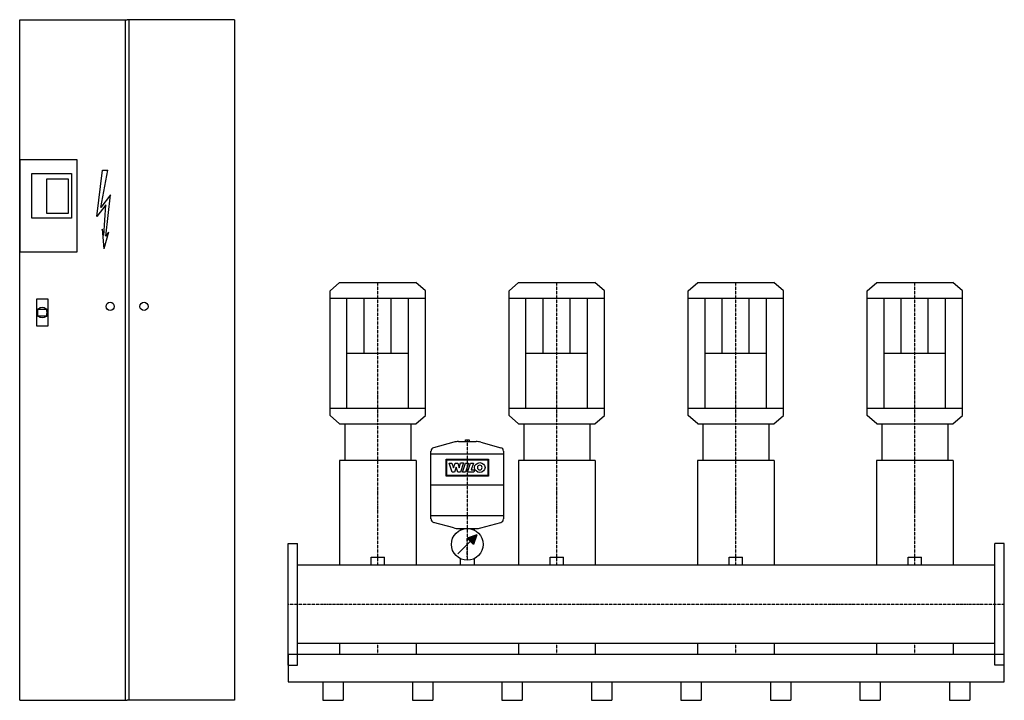
# Model space of a CAD drawing. Extents: x -750 to 2000, y 0 to 1900.
import ezdxf

# ---------------------------------------------------------------- set-up
doc = ezdxf.new("R2010")
doc.units = 0
doc.linetypes.add('DASHDOT', pattern=[1, 0.5, -0.25, 0, -0.25])
doc.layers.get('0').update_dxf_attribs({"color": 124})
doc.layers.add('CP_AXIS', color=143, linetype='DASHDOT')
doc.layers.add('CP_DETAL', color=33, linetype='Continuous')

msp = doc.modelspace()

# ---------------------------------------------------------------- linework, layer by layer
for p, q in [((-750, 1900, 0), (-450, 1900, 0)), ((-750, 0), (-750, 1900, 0)), ((-455, 1900, 0), (-455, 0)), ((-150, 1900, 0), (-450, 1900, 0)), ((-445, 1900, 0), (-445, 0)), ((-150, 1900, 0), (-150, 0)), ((117, 1142.8), (143.6, 1166)), ((143.6, 1166), (356.4, 1166)), ((383, 1142.8), (356.4, 1166)), ((617, 1142.8), (643.6, 1166)), ((643.6, 1166), (856.4, 1166)), ((883, 1142.8), (856.4, 1166)), ((1117, 1142.8), (1143.6, 1166)), ((1143.6, 1166), (1356.4, 1166)), ((1383, 1142.8), (1356.4, 1166)), ((1617, 1142.8), (1643.6, 1166)), ((1643.6, 1166), (1856.4, 1166)), ((1883, 1142.8), (1856.4, 1166)), ((117, 795.2), (117, 1142.8)), ((383, 795.2), (383, 1142.8)), ((617, 795.2), (617, 1142.8)), ((883, 795.2), (883, 1142.8)), ((1117, 795.2), (1117, 1142.8)), ((1383, 795.2), (1383, 1142.8)), ((1617, 795.2), (1617, 1142.8)), ((1883, 795.2), (1883, 1142.8)), ((117, 1122.8), (383, 1122.8)), ((164.1, 815.2), (164.1, 1122.8)), ((335.9, 815.2), (335.9, 1122.8)), ((617, 1122.8), (883, 1122.8)), ((664.1, 815.2), (664.1, 1122.8)), ((835.9, 815.2), (835.9, 1122.8)), ((1117, 1122.8), (1383, 1122.8)), ((1164.1, 815.2), (1164.1, 1122.8)), ((1335.9, 815.2), (1335.9, 1122.8)), ((1617, 1122.8), (1883, 1122.8)), ((1664.1, 815.2), (1664.1, 1122.8)), ((1835.9, 815.2), (1835.9, 1122.8)), ((-700, 1091.5, 0), (-674.2, 1091.5, 0)), ((-700, 1073.3, 0), (-674.2, 1073.3, 0)), ((164.1, 969), (335.9, 969)), ((664.1, 969), (835.9, 969)), ((1164.1, 969), (1335.9, 969)), ((1664.1, 969), (1835.9, 969)), ((117, 815.2), (383, 815.2)), ((617, 815.2), (883, 815.2)), ((1117, 815.2), (1383, 815.2)), ((1617, 815.2), (1883, 815.2)), ((143.6, 772), (117, 795.2)), ((143.6, 772), (356.4, 772)), ((158.2, 772), (158.2, 669.4)), ((342, 772), (342, 669.4)), ((356.4, 772), (383, 795.2)), ((643.6, 772), (617, 795.2)), ((643.6, 772), (856.4, 772)), ((658.2, 772), (658.2, 669.4)), ((842, 772), (842, 669.4)), ((856.4, 772), (883, 795.2)), ((1143.6, 772), (1117, 795.2)), ((1143.6, 772), (1356.4, 772)), ((1158.2, 772), (1158.2, 669.4)), ((1342, 772), (1342, 669.4)), ((1356.4, 772), (1383, 795.2)), ((1643.6, 772), (1617, 795.2)), ((1643.6, 772), (1856.4, 772)), ((1658.2, 772), (1658.2, 669.4)), ((1842, 772), (1842, 669.4)), ((1856.4, 772), (1883, 795.2)), ((462.1, 720.6), (406.2, 705.2)), ((475.5, 722.4), (524.5, 722.4)), ((494.9, 727.5), (505.1, 727.5)), ((494.9, 722.4), (494.9, 727.5)), ((505.1, 727.5), (505.1, 722.4)), ((537.9, 720.6), (593.8, 705.2)), ((398.7, 506.3), (398.7, 695.5)), ((601.3, 695.5), (601.3, 506.3)), ((143, 669.4), (143, 377.5)), ((357.2, 669.4), (143, 669.4)), ((357.2, 669.4), (357.2, 377.5)), ((601.3, 687), (398.7, 687)), ((643, 669.4), (643, 377.5)), ((857.2, 669.4), (643, 669.4)), ((857.2, 669.4), (857.2, 377.5)), ((1143, 669.4), (1143, 377.5)), ((1357.2, 669.4), (1143, 669.4)), ((1357.2, 669.4), (1357.2, 377.5)), ((1643, 669.4), (1643, 377.5)), ((1857.2, 669.4), (1643, 669.4)), ((1857.2, 669.4), (1857.2, 377.5)), ((601.3, 600.9), (398.7, 600.9)), ((601.3, 514.8), (398.7, 514.8)), ((462.1, 481.2), (406.2, 496.5)), ((537.9, 481.2), (593.8, 496.5)), ((475.5, 479.4), (524.5, 479.4)), ((481, 475.1), (481, 479.4)), ((519, 479.4), (519, 475.1)), ((473.4, 408.5), (508.9, 443.9)), ((526.6, 461.6), (500, 452.8)), ((500, 452.8), (517.7, 435.1)), ((526.6, 461.6), (517.7, 435.1)), ((0, 438, 0), (26, 438, 0)), ((0, 98, 0), (0, 438, 0)), ((26, 98, 0), (26, 438, 0)), ((2000, 438), (1974, 438)), ((1974, 98), (1974, 438)), ((2000, 98), (2000, 438)), ((231.6, 399.9), (268.6, 399.9)), ((231.6, 377.5), (231.6, 399.9)), ((268.6, 377.5), (268.6, 399.9)), ((481, 377.5), (481, 395)), ((519, 395), (519, 377.5)), ((731.6, 399.9), (768.6, 399.9)), ((731.6, 377.5), (731.6, 399.9)), ((768.6, 377.5), (768.6, 399.9)), ((1231.6, 399.9), (1268.6, 399.9)), ((1231.6, 377.5), (1231.6, 399.9)), ((1268.6, 377.5), (1268.6, 399.9)), ((1731.6, 399.9), (1768.6, 399.9)), ((1731.6, 377.5), (1731.6, 399.9)), ((1768.6, 377.5), (1768.6, 399.9)), ((1974, 377.5), (26, 377.5)), ((1974, 158.4), (26, 158.4)), ((142.8, 158.4), (142.8, 128)), ((357.2, 158.4), (357.2, 128)), ((642.8, 158.4), (642.8, 128)), ((857.2, 158.4), (857.2, 128)), ((1142.8, 158.4), (1142.8, 128)), ((1357.2, 158.4), (1357.2, 128)), ((1642.8, 158.4), (1642.8, 128)), ((1857.2, 158.4), (1857.2, 128)), ((0, 128), (0, 51.2)), ((2000, 128, 0), (0, 128, 0)), ((2000, 51.2), (2000, 128)), ((0, 98, 0), (26, 98, 0)), ((2000, 98), (1974, 98)), ((0, 51.2), (2000, 51.2)), ((96.7, 51.2), (96.7, 0)), ((153.7, 51.2), (153.7, 0)), ((346.7, 51.2), (346.7, 0)), ((403.7, 51.2), (403.7, 0)), ((596.7, 51.2), (596.7, 0)), ((653.7, 51.2), (653.7, 0)), ((846.7, 51.2), (846.7, 0)), ((903.7, 51.2), (903.7, 0)), ((1096.7, 51.2), (1096.7, 0)), ((1153.7, 51.2), (1153.7, 0)), ((1346.7, 51.2), (1346.7, 0)), ((1403.7, 51.2), (1403.7, 0)), ((1596.7, 51.2), (1596.7, 0)), ((1653.7, 51.2), (1653.7, 0)), ((1846.7, 51.2), (1846.7, 0)), ((1903.7, 51.2), (1903.7, 0)), ((-750, 0), (-450, 0)), ((-150, 0), (-450, 0)), ((96.7, 0), (153.7, 0)), ((346.7, 0), (403.7, 0)), ((596.7, 0), (653.7, 0)), ((846.7, 0), (903.7, 0)), ((1096.7, 0), (1153.7, 0)), ((1346.7, 0), (1403.7, 0)), ((1596.7, 0), (1653.7, 0)), ((1846.7, 0), (1903.7, 0))]:
    msp.add_line(p, q)
at = {"elevation": 0}
for points in [[(-750, 1252.4), (-589.5, 1252.4), (-589.5, 1508.7), (-750, 1508.7)], [(-715.9, 1470.8), (-605, 1470.8), (-605, 1346.3), (-715.9, 1346.3)], [(-674.5, 1456.2), (-614.9, 1456.2), (-614.9, 1359.4), (-674.5, 1359.4)], [(-703.5, 1045), (-670.7, 1045), (-670.7, 1119.7), (-703.5, 1119.7)]]:
    msp.add_lwpolyline(points, close=True, dxfattribs=at)
for centre, radius in [((-497.2, 1099.6), 11.4), ((-402.8, 1099.6), 11.4), ((-687.1, 1082.4, 0), 15.1), ((500, 435.1), 44.3)]:
    msp.add_circle(centre, radius)
for centre, radius, start, end in [((475.5, 671.8), 50.6, 90, 105.3431), ((524.5, 671.8), 50.6, 74.6569, 90), ((408.9, 695.5), 10.1, 105.3431, 180), ((591.1, 695.5), 10.1, 0, 74.6569), ((408.9, 506.3), 10.1, 180, 254.6569), ((591.1, 506.3), 10.1, 285.3431, 0), ((475.5, 530), 50.6, 254.6569, 270), ((524.5, 530), 50.6, 270, 285.3431)]:
    msp.add_arc(centre, radius, start, end)
for start_param, end_param in [(1.269597, 1.871996), (4.41119, 5.013588)]:
    msp.add_ellipse((-687.1, 1082.4, 0), major_axis=(0, 30.7), ratio=0.439474, start_param=start_param, end_param=end_param)
msp.add_solid([(500, 452.8), (517.7, 435.1), (526.6, 461.6)])
at = {"layer": 'CP_AXIS'}
for p, q in [((250, 772, 0), (250, 1166)), ((750, 772, 0), (750, 1166)), ((1250, 772, 0), (1250, 1166)), ((1750, 772, 0), (1750, 1166)), ((250, 377.5), (250, 772)), ((750, 377.5), (750, 772)), ((1250, 377.5), (1250, 772)), ((1750, 377.5), (1750, 772)), ((500, 727.5), (500, 390.8)), ((500, 400.5), (500, 455.5)), ((0, 268), (2000, 268)), ((250, 128), (250, 158.4)), ((750, 128), (750, 158.4)), ((1250, 128), (1250, 158.4)), ((1750, 128), (1750, 158.4))]:
    msp.add_line(p, q, dxfattribs=at)
at = {"layer": 'CP_DETAL', "linetype": 'Continuous'}
for p, q in [((-534.2, 1351, 0), (-519, 1479.5, 0)), ((-523.3, 1375.7, 0), (-503.8, 1479.5, 0)), ((-519, 1479.5, 0), (-503.8, 1479.5, 0)), ((-496.2, 1411.5, 0), (-523.3, 1375.7, 0)), ((-509.8, 1295.4, 0), (-496.2, 1411.5, 0)), ((-509.8, 1383.1, 0), (-534.2, 1351, 0)), ((-515.2, 1297.8, 0), (-509.8, 1383.1, 0)), ((-515.2, 1297.8, 0), (-520.1, 1315.1, 0)), ((-520.1, 1315.1, 0), (-515.2, 1260.8, 0)), ((-501.6, 1306.5, 0), (-515.2, 1260.8, 0)), ((-501.6, 1306.5, 0), (-509.8, 1295.4, 0))]:
    msp.add_line(p, q, dxfattribs=at)
at = {"layer": 'CP_DETAL'}
for p, q in [((212.2, 969), (212.2, 1122.8)), ((287.8, 969), (287.8, 1122.8)), ((712.2, 969), (712.2, 1122.8)), ((787.8, 969), (787.8, 1122.8)), ((1212.2, 969), (1212.2, 1122.8)), ((1287.8, 969), (1287.8, 1122.8)), ((1712.2, 969), (1712.2, 1122.8)), ((1787.8, 969), (1787.8, 1122.8))]:
    msp.add_line(p, q, dxfattribs=at)
at = {"layer": 'CP_DETAL', "extrusion": (-1, 2e-16, 0)}
for p, q in [((441, 626.1), (441, 673.3)), ((441, 673.3), (559, 673.3)), ((442.7, 671.5), (557.3, 671.5)), ((442.7, 627.9), (442.7, 671.5)), ((449.4, 662.4), (457.4, 662.4)), ((457.9, 637.1), (449.4, 662.4)), ((457.4, 662.4), (461.6, 649.1)), ((461.7, 649.1), (465.9, 662.4)), ((465.9, 662.4), (473.3, 662.4)), ((473.3, 662.4), (477.5, 649.1)), ((477.6, 649.1), (481.5, 662.5)), ((489.3, 662.5), (481.3, 637.2)), ((481.5, 662.5), (489.3, 662.5)), ((487.2, 637.2), (495.2, 662.4)), ((495.2, 662.4), (503.5, 662.4)), ((503.5, 662.4), (495.5, 637.2)), ((501.1, 637.2), (509.1, 662.4)), ((509.1, 662.4), (517.2, 662.4)), ((517.2, 662.4), (511.2, 643.7)), ((557.3, 671.5), (557.3, 627.9)), ((559, 673.3), (559, 626.1)), ((464.8, 637.1), (457.9, 637.1)), ((461.6, 649.1), (461.7, 649.1)), ((469.2, 651), (464.8, 637.1)), ((469.4, 651), (469.2, 651)), ((474.1, 637.2), (469.4, 651)), ((481.3, 637.2), (474.1, 637.2)), ((477.5, 649.1), (477.6, 649.1)), ((495.5, 637.2), (487.2, 637.2)), ((518.2, 637.2), (501.1, 637.2)), ((511.2, 643.7), (520.2, 643.7)), ((520.2, 643.7), (518.2, 637.2)), ((559, 626.1), (441, 626.1)), ((557.3, 627.9), (442.7, 627.9))]:
    msp.add_line(p, q, dxfattribs=at)
at = {"layer": 'CP_DETAL'}
msp.add_ellipse((535, 649.8), major_axis=(14.8, 0), ratio=0.923768, dxfattribs=at)
msp.add_ellipse((535, 649.8), major_axis=(-4.66, 4.66), ratio=1, start_param=-0.785398, end_param=5.497787, dxfattribs=at)

doc.saveas('drawing.dxf')
